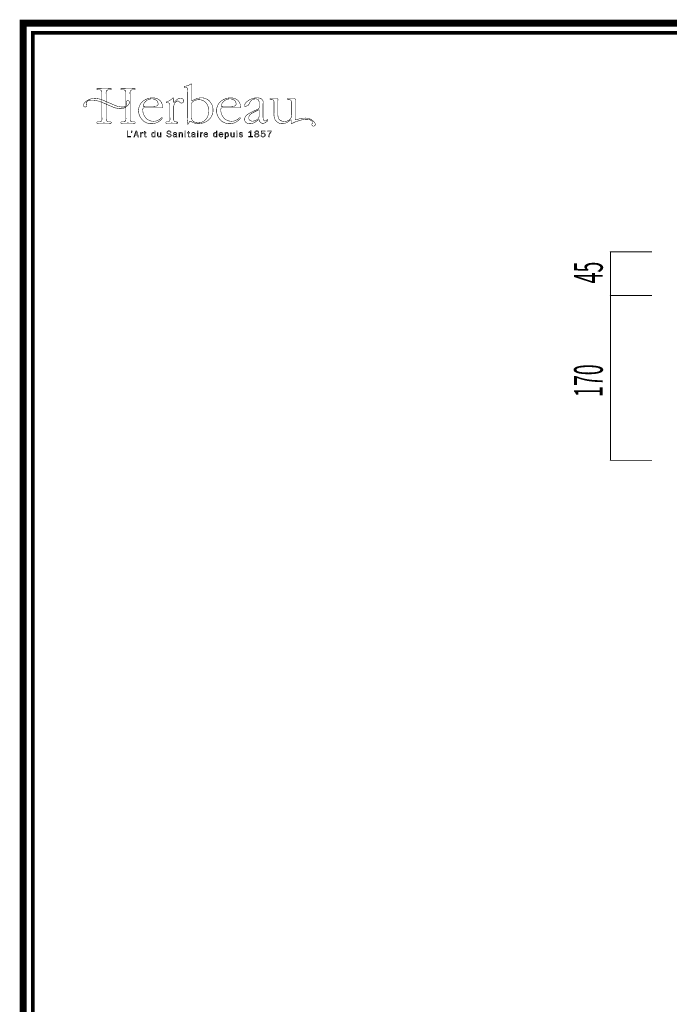
# Model space of a CAD drawing. Extents: x -31 to 252, y 33 to 231.
# Drawn here: x -31 to 36, y 129 to 231 of the extents above; entities that cross this region are included whole.
import ezdxf

# ---------------------------------------------------------------- set-up
doc = ezdxf.new("R2010")
doc.units = 0
doc.layers.add('LAYER_2', color=7, linetype='CONTINUOUS')
doc.styles.get("Standard").update_dxf_attribs({"font": 'TXT', "bigfont": 'BIGFONT'})

# ---------------------------------------------------------------- blocks, each defined once
blk = doc.blocks.new('AIGNBL02010002')
at = {"layer": 'LAYER_2', "const_width": 0.7056}
blk.add_lwpolyline([(251.6749, 230.337), (251.6749, 33.3285), (-30.3177, 33.3285), (-30.3177, 230.337)], close=True, dxfattribs=at)
blk = doc.blocks.new('AIGNBL02020026')
at = {"layer": 'LAYER_2', "const_width": 0.05}
for points in [[(-18.9031, 218.5977), (-18.8305, 218.5977), (-18.7723, 218.7875), (-18.5317, 218.7875), (-18.4702, 218.5977), (-18.3932, 218.5977), (-18.6013, 219.2347), (-18.6922, 219.2347)], [(-18.7517, 218.8488), (-18.6524, 219.1616), (-18.5515, 218.8488)]]:
    blk.add_lwpolyline(points, close=True, dxfattribs=at)
blk = doc.blocks.new('AIGNBL02020027')
at = {"layer": 'LAYER_2', "const_width": 0.05}
for points in [[(-16.6996, 219.2347), (-16.7676, 219.2347), (-16.7676, 218.9956, 0.27386601), (-16.9041, 219.0797, 0.36610187), (-17.0822, 218.9105, 0.06213579), (-17.0904, 218.8306, 0.31683872), (-16.9457, 218.5913, 0.0601625), (-16.9085, 218.587, 0.30313162), (-16.763, 218.6907), (-16.763, 218.5977), (-16.6996, 218.5977)], [(-16.7676, 218.8726), (-16.7676, 218.8006, -0.3897087), (-16.8906, 218.6483, -0.2517543), (-16.9797, 218.6967, -0.14826749), (-17.0133, 218.8333, -0.19802198), (-16.9661, 218.9872, -0.20817918), (-16.8911, 219.0194, -0.43877244)]]:
    blk.add_lwpolyline(points, format="xyb", close=True, dxfattribs=at)
blk = doc.blocks.new('AIGNBL02020028')
at = {"layer": 'LAYER_2', "const_width": 0.05}
for points in [[(-14.5181, 218.5977), (-14.4475, 218.5977), (-14.4606, 218.6938), (-14.4606, 218.8957, 0.46416027), (-14.6348, 219.0821, 0.35295262), (-14.8396, 218.9536), (-14.7724, 218.9435, -0.38517879), (-14.6465, 219.0252, -0.45921769), (-14.5292, 218.9198), (-14.5292, 218.8902), (-14.5698, 218.8912, 0.15439997), (-14.7926, 218.8437, 0.26058102), (-14.853, 218.7296, 0.42297875), (-14.692, 218.587, 0.28564244), (-14.5292, 218.6866)], [(-14.5292, 218.8361), (-14.5292, 218.8113, -0.38257162), (-14.6782, 218.6452, -0.42655399), (-14.7763, 218.7303, -0.27933777), (-14.7279, 218.8104, -0.12521816), (-14.5845, 218.8378)]]:
    blk.add_lwpolyline(points, format="xyb", close=True, dxfattribs=at)
blk = doc.blocks.new('AIGNBL02020029')
at = {"layer": 'LAYER_2', "const_width": 0.05}
for points in [[(-13.6307, 219.1644), (-13.5609, 219.1644), (-13.5609, 219.2347), (-13.6307, 219.2347)], [(-13.6307, 218.5977), (-13.5609, 218.5977), (-13.5609, 219.069), (-13.6307, 219.069)]]:
    blk.add_lwpolyline(points, close=True, dxfattribs=at)
blk = doc.blocks.new('AIGNBL0202002A')
at = {"layer": 'LAYER_2', "const_width": 0.05}
for points in [[(-12.6318, 218.5977), (-12.5611, 218.5977), (-12.5737, 218.6938), (-12.5737, 218.8957, 0.46326315), (-12.7477, 219.0821, 0.35312071), (-12.953, 218.9536), (-12.8852, 218.9435, -0.38460502), (-12.7601, 219.0252, -0.45935149), (-12.6423, 218.9198), (-12.6423, 218.8902), (-12.683, 218.8912, 0.15381694), (-12.9059, 218.8437, 0.26093334), (-12.9667, 218.7296, 0.42252713), (-12.8052, 218.587, 0.28115575), (-12.6423, 218.6866)], [(-12.6423, 218.8361), (-12.6423, 218.8113, -0.38227216), (-12.7911, 218.6452, -0.42795727), (-12.8893, 218.7303, -0.27951553), (-12.8411, 218.8104, -0.12539346), (-12.6974, 218.8378)]]:
    blk.add_lwpolyline(points, format="xyb", close=True, dxfattribs=at)
blk = doc.blocks.new('AIGNBL0202002B')
at = {"layer": 'LAYER_2', "const_width": 0.05}
for points in [[(-12.3445, 219.1644), (-12.2744, 219.1644), (-12.2744, 219.2347), (-12.3445, 219.2347)], [(-12.3445, 218.5977), (-12.2744, 218.5977), (-12.2744, 219.069), (-12.3445, 219.069)]]:
    blk.add_lwpolyline(points, close=True, dxfattribs=at)
blk = doc.blocks.new('AIGNBL0202002C')
at = {"layer": 'LAYER_2', "const_width": 0.05}
for points in [[(-11.2682, 218.7241), (-11.3347, 218.7358, -0.30995925), (-11.4639, 218.6445, -0.44971921), (-11.605, 218.8251), (-11.605, 218.8278), (-11.2617, 218.8278), (-11.2617, 218.8378, 0.32816351), (-11.4116, 219.0748, 0.07218346), (-11.4703, 219.0821, 0.43327208), (-11.6809, 218.8333, 0.32416481), (-11.5289, 218.5921, 0.07286863), (-11.4703, 218.5846, 0.32752343)], [(-11.604, 218.8795, -0.38988622), (-11.4661, 219.0231, -0.43082543), (-11.3375, 218.8795)]]:
    blk.add_lwpolyline(points, format="xyb", close=True, dxfattribs=at)
blk = doc.blocks.new('AIGNBL0202002D')
at = {"layer": 'LAYER_2', "const_width": 0.05}
for points in [[(-10.3203, 219.2347), (-10.3884, 219.2347), (-10.3884, 218.9956, 0.27448994), (-10.5249, 219.0797, 0.36609642), (-10.7028, 218.9105, 0.06210818), (-10.711, 218.8306, 0.31602203), (-10.5666, 218.5913, 0.06020668), (-10.5296, 218.587, 0.30387648), (-10.3839, 218.6907), (-10.3839, 218.5977), (-10.3203, 218.5977)], [(-10.3884, 218.8726), (-10.3884, 218.8006, -0.38950945), (-10.5115, 218.6483, -0.25156867), (-10.6006, 218.6967, -0.14841691), (-10.6343, 218.8333, -0.19819536), (-10.587, 218.9872, -0.20795743), (-10.512, 219.0194, -0.43859171)]]:
    blk.add_lwpolyline(points, format="xyb", close=True, dxfattribs=at)
blk = doc.blocks.new('AIGNBL0202002E')
at = {"layer": 'LAYER_2', "const_width": 0.05}
for points in [[(-9.7053, 218.7241), (-9.7725, 218.7358, -0.3123221), (-9.9017, 218.6445, -0.45101098), (-10.0416, 218.8251), (-10.0416, 218.8278), (-9.6992, 218.8278), (-9.6992, 218.8378, 0.32775179), (-9.8486, 219.0748, 0.07237169), (-9.9072, 219.0821, 0.43219529), (-10.1189, 218.8333, 0.32150396), (-9.9687, 218.5929, 0.07620925), (-9.9072, 218.5846, 0.32734084)], [(-10.0407, 218.8795, -0.39058315), (-9.904, 219.0231, -0.43219103), (-9.7753, 218.8795)]]:
    blk.add_lwpolyline(points, format="xyb", close=True, dxfattribs=at)
blk = doc.blocks.new('AIGNBL0202002F')
at = {"layer": 'LAYER_2', "const_width": 0.05}
for points in [[(-9.4978, 218.434), (-9.429, 218.434), (-9.429, 218.6728, 0.27054717), (-9.293, 218.5887, 0.36646672), (-9.1151, 218.757, 0.06242446), (-9.1069, 218.8371, 0.32048671), (-9.2536, 219.0782, 0.05681464), (-9.2887, 219.0821, 0.30386743), (-9.4335, 218.9773), (-9.4335, 219.069), (-9.4978, 219.069)], [(-9.429, 218.7958), (-9.429, 218.8747, -0.38639152), (-9.3062, 219.0194, -0.2512748), (-9.2164, 218.9712, -0.14928888), (-9.1827, 218.835, -0.19807351), (-9.2293, 218.6819, -0.209177), (-9.3086, 218.6483, -0.43673194)]]:
    blk.add_lwpolyline(points, format="xyb", close=True, dxfattribs=at)
blk = doc.blocks.new('AIGNBL02020030')
at = {"layer": 'LAYER_2', "const_width": 0.05}
for points in [[(-8.3011, 219.1644), (-8.2314, 219.1644), (-8.2314, 219.2343), (-8.3011, 219.2343)], [(-8.3011, 218.5977), (-8.2314, 218.5977), (-8.2314, 219.069), (-8.3011, 219.069)]]:
    blk.add_lwpolyline(points, close=True, dxfattribs=at)
blk = doc.blocks.new('AIGNBL02020031')
at = {"layer": 'LAYER_2', "const_width": 0.05}
for points in [[(-6.3168, 218.9298, 0.32198396), (-6.4706, 218.7606, 0.38025926), (-6.3007, 218.5915, 0.05627364), (-6.2229, 218.5846, 0.15774252), (-6.0462, 218.6327, 0.2438362), (-5.9755, 218.7624, 0.2098397), (-6.0255, 218.8773, 0.09599337), (-6.1292, 218.938, 0.33165893), (-6.001, 219.0855, 0.39489171), (-6.1703, 219.2436, 0.0389664), (-6.2182, 219.2467, 0.3443658), (-6.4359, 219.105, 0.04079715), (-6.4377, 219.0807, 0.33152183)], [(-6.222, 218.968, -0.33181606), (-6.3612, 219.089, -0.26086139), (-6.3116, 219.1673, -0.12812194), (-6.2193, 219.1895, -0.38004727), (-6.0758, 219.089, -0.25723054), (-6.1241, 219.0079, -0.0698357)], [(-6.232, 218.8964, -0.31464116), (-6.0563, 218.7572, -0.25151574), (-6.106, 218.6744, -0.13970778), (-6.222, 218.6452, -0.38519901), (-6.3929, 218.7606, -0.24393929), (-6.3431, 218.8509, -0.09164017)]]:
    blk.add_lwpolyline(points, format="xyb", close=True, dxfattribs=at)
blk = doc.blocks.new('AIGNBL02010025')
at = {"layer": 'LAYER_2', "const_width": 0.05}
for points in [[(-19.5857, 218.5977), (-19.2168, 218.5977), (-19.2168, 218.6673), (-19.5077, 218.6673), (-19.5077, 219.2347), (-19.5857, 219.2347)], [(-19.1625, 219.1368), (-19.1175, 219.1368), (-19.1701, 219.0259), (-19.1316, 219.0259), (-19.0681, 219.1478), (-19.0681, 219.2347), (-19.1625, 219.2347)]]:
    blk.add_lwpolyline(points, close=True, dxfattribs=at)
for points in [[(-17.8087, 218.7727), (-17.7889, 218.6411, 0.26336529), (-17.668, 218.5846), (-17.6094, 218.5915), (-17.6094, 218.6504), (-17.6582, 218.6452, -0.37798658), (-17.7303, 218.6877, -0.06014067), (-17.7381, 218.7706), (-17.7381, 219.0173), (-17.626, 219.0173), (-17.626, 219.069), (-17.7381, 219.069), (-17.7381, 219.1885), (-17.8087, 219.1813), (-17.8087, 219.069), (-17.8909, 219.069), (-17.8909, 219.0173), (-17.8087, 219.0173)], [(-15.5232, 218.772, 0.34727775), (-15.2635, 218.5856, 0.3315848), (-15.0375, 218.7308, 0.05771087), (-15.0334, 218.7699, 0.2262619), (-15.0809, 218.8865, 0.11485633), (-15.2378, 218.9587), (-15.3756, 219.0076, -0.24752016), (-15.4113, 219.0765, -0.43030161), (-15.2793, 219.1816, -0.34283801), (-15.1205, 219.07), (-15.0463, 219.0876, 0.34023302), (-15.2793, 219.2481, 0.39228863), (-15.4924, 219.0655, 0.21308137), (-15.4459, 218.9597, 0.12883227), (-15.2756, 218.8881, -0.40851998), (-15.115, 218.7617, -0.24993538), (-15.1652, 218.6781, -0.13916838), (-15.2656, 218.6518, -0.34350284), (-15.4471, 218.7861)], [(-13.3031, 218.7727), (-13.2841, 218.6411, 0.26154285), (-13.1628, 218.5846), (-13.1041, 218.5915), (-13.1041, 218.6504), (-13.153, 218.6452, -0.37802893), (-13.225, 218.6877, -0.06008412), (-13.2328, 218.7706), (-13.2328, 219.0173), (-13.1205, 219.0173), (-13.1205, 219.069), (-13.2328, 219.069), (-13.2328, 219.1885), (-13.3031, 219.1813), (-13.3031, 219.069), (-13.3857, 219.069), (-13.3857, 219.0173), (-13.3031, 219.0173)], [(-7.0768, 218.5977), (-6.633, 218.5977), (-6.633, 218.6604), (-6.8087, 218.6604), (-6.8087, 219.2467), (-6.8655, 219.2467, -0.10693238), (-7.0592, 219.092), (-7.0592, 219.0149, 0.08828726), (-6.8857, 219.1517), (-6.8857, 218.6604), (-7.0768, 218.6604)], [(-5.8012, 218.7317, 0.3168153), (-5.57, 218.5846, 0.20493225), (-5.3894, 218.659, 0.19241545), (-5.3325, 218.8085, 0.41098033), (-5.5516, 219.0242, 0.23675115), (-5.7056, 218.9542), (-5.6937, 219.1665), (-5.3773, 219.1665), (-5.3702, 219.2343), (-5.7504, 219.2343), (-5.768, 218.8877), (-5.7075, 218.8764, -0.28250508), (-5.5676, 218.9625, -0.40190024), (-5.4105, 218.8068, -0.41220603), (-5.5775, 218.6483, -0.32141579), (-5.7328, 218.7551)], [(-4.9982, 218.5977), (-4.9146, 218.5977), (-4.9146, 218.6142, -0.18812429), (-4.6941, 219.1854), (-4.6941, 219.2343), (-5.1037, 219.2343), (-5.1101, 219.1665), (-4.7697, 219.1665, 0.19319459)], [(-18.2196, 218.5977), (-18.1491, 218.5977), (-18.1491, 218.8344, -0.40808739), (-18.0015, 219.0104), (-17.9896, 219.0104), (-17.9896, 219.0807), (-18.0149, 219.0828, 0.34735436), (-18.1527, 218.9636), (-18.1527, 219.069), (-18.2196, 219.069)], [(-16.0982, 219.069), (-16.1663, 219.069), (-16.1663, 218.8085, -0.38630709), (-16.3031, 218.6432, -0.45373141), (-16.4002, 218.7641), (-16.4002, 219.069), (-16.4681, 219.069), (-16.4681, 218.7706, 0.4301472), (-16.3149, 218.5846, 0.29074077), (-16.1627, 218.6848), (-16.1627, 218.5977), (-16.0982, 218.5977)], [(-14.2343, 218.5977), (-14.1648, 218.5977), (-14.1648, 218.8578, -0.38582657), (-14.0288, 219.0231, -0.45211542), (-13.9318, 218.9022), (-13.9318, 218.5977), (-13.8639, 218.5977), (-13.8639, 218.8957, 0.42944491), (-14.0171, 219.0821, 0.29153663), (-14.1688, 218.9818), (-14.1688, 219.069), (-14.2343, 219.069)], [(-12.038, 218.5977), (-11.9674, 218.5977), (-11.9674, 218.8344, -0.40840025), (-11.8198, 219.0104), (-11.8075, 219.0104), (-11.8075, 219.0807), (-11.8332, 219.0828, 0.34752025), (-11.9712, 218.9636), (-11.9712, 219.069), (-12.038, 219.069)], [(-8.5378, 219.069), (-8.6055, 219.069), (-8.6055, 218.8085, -0.3837589), (-8.7421, 218.6432, -0.45429873), (-8.8398, 218.7641), (-8.8398, 219.069), (-8.9073, 219.069), (-8.9073, 218.7706, 0.43224363), (-8.7541, 218.5846, 0.28836913), (-8.6017, 218.6848), (-8.6017, 218.5977), (-8.5378, 218.5977)], [(-8.0386, 218.7203, 0.35979318), (-7.8415, 218.5846, 0.39200638), (-7.6616, 218.7317, 0.25799439), (-7.7095, 218.8263, 0.08328856), (-7.8066, 218.866, -0.49857694), (-7.9508, 218.9487, -0.43336192), (-7.8553, 219.0231, -0.35278087), (-7.747, 218.9487), (-7.6821, 218.9625, 0.35043539), (-7.8526, 219.0821, 0.39406), (-8.0214, 218.9408, 0.2705019), (-7.9747, 218.8459, 0.08073389), (-7.871, 218.8068, -0.47460712), (-7.7349, 218.722, -0.42636267), (-7.8415, 218.6425, -0.32872568), (-7.9752, 218.7334)]]:
    blk.add_lwpolyline(points, format="xyb", close=True, dxfattribs=at)
at = {"layer": 'LAYER_2'}
for name in ['AIGNBL02020026', 'AIGNBL02020027', 'AIGNBL02020029', 'AIGNBL0202002B', 'AIGNBL0202002D', 'AIGNBL02020030', 'AIGNBL02020031', 'AIGNBL02020028', 'AIGNBL0202002A', 'AIGNBL0202002C', 'AIGNBL0202002E', 'AIGNBL0202002F']:
    blk.add_blockref(name, (0, 0), dxfattribs=at)
blk = doc.blocks.new('AIGNBL02020033')
at = {"layer": 'LAYER_2', "const_width": 0.05}
for points in [[(-15.9994, 221.6008, 0.45911154), (-15.9303, 221.6983, 0.14360591), (-16.1127, 222.2546, 0.01025489), (-16.1313, 222.2791, 0.1570704), (-16.6209, 222.5903, 0.06869941), (-16.9593, 222.636, 0.12064716), (-17.6904, 222.4601, 0.05983447), (-17.9946, 222.2502, 0.14494259), (-18.3555, 221.7038, 0.07250073), (-18.4084, 221.2904, 0.31100647), (-17.5137, 220.0335, 0.07948335), (-17.0973, 219.9681, 0.13168327), (-16.4011, 220.1383, 0.04534231), (-16.1887, 220.2896, 0.17523361), (-15.9647, 220.5486, 0.40201161), (-16.0104, 220.5941, 0.12473161), (-16.1111, 220.5221, -0.15738765), (-16.7006, 220.2315, -0.03353222), (-16.8617, 220.2207, -0.14358448), (-17.4639, 220.3916, -0.13525336), (-17.8404, 220.8204, -0.11741685), (-17.977, 221.4223, -0.51940063), (-17.8293, 221.6006, -0.02675103), (-17.7414, 221.6008)], [(-17.7357, 221.7389, -0.49164324), (-17.9314, 221.813, -0.13962537), (-17.7874, 222.1472, -0.24207707), (-17.0398, 222.5316, -0.17940947), (-16.5579, 222.3719, -0.01311633), (-16.5397, 222.3539, -0.17278654), (-16.3901, 222.0149, -0.39293846), (-16.6031, 221.7848, -0.0539114), (-17.2703, 221.7389)]]:
    blk.add_lwpolyline(points, format="xyb", close=True, dxfattribs=at)
blk = doc.blocks.new('AIGNBL02020034')
at = {"layer": 'LAYER_2', "const_width": 0.05}
for points in [[(-12.9413, 223.9758, 0.55130926), (-12.9927, 224.0678, 0.14661298), (-13.1134, 224.0041, -0.10237972), (-13.6314, 223.826, 0.39021144), (-13.7117, 223.7626, 0.3667659), (-13.6662, 223.7078, 0.05194831), (-13.5618, 223.7054, -0.36387663), (-13.3475, 223.5564, -0.07526787), (-13.338, 223.2393), (-13.338, 220.56, -0.06906224), (-13.3666, 220.1342), (-13.3952, 219.9843, 0.45206663), (-13.338, 219.9151, 0.23090898), (-13.2617, 219.9676, 0.02676957), (-13.2052, 220.077, -0.33325697), (-13.079, 220.2207, -0.092928), (-12.9158, 220.149, 0.13021697), (-12.2627, 219.9681, 0.11459229), (-11.5097, 220.1415, 0.11731254), (-10.9857, 220.5772, 0.16109465), (-10.7272, 221.3817, 0.19179259), (-11.0889, 222.2914, 0.21518869), (-11.9981, 222.636, 0.06204385), (-12.3834, 222.56, 0.03655286), (-12.8204, 222.3763), (-12.8952, 222.337, -0.37520782), (-12.9413, 222.4055)], [(-12.9413, 221.8939, -0.30390729), (-12.8376, 222.2271, -0.15136293), (-12.2783, 222.4415, -0.02136981), (-12.182, 222.4459, -0.30323915), (-11.2686, 221.8192, -0.10230014), (-11.164, 221.3072, -0.12601533), (-11.3401, 220.6019, -0.13581234), (-11.7449, 220.1933, -0.1295711), (-12.2627, 220.0656, -0.17208201), (-12.7931, 220.2243, -0.01315265), (-12.8145, 220.2438, -0.1355902), (-12.9196, 220.4142, -0.0796957), (-12.9413, 220.7033)]]:
    blk.add_lwpolyline(points, format="xyb", close=True, dxfattribs=at)
blk = doc.blocks.new('AIGNBL02020035')
at = {"layer": 'LAYER_2', "const_width": 0.05}
for points in [[(-7.9521, 221.6008, 0.45939516), (-7.8834, 221.6983, 0.14341407), (-8.0658, 222.2546, 0.01020462), (-8.0843, 222.2791, 0.15688914), (-8.5741, 222.5903, 0.06869462), (-8.9128, 222.636, 0.12209903), (-9.6514, 222.456, 0.05811098), (-9.9482, 222.2502, 0.14496705), (-10.3088, 221.7038, 0.07241367), (-10.3616, 221.2904, 0.31099502), (-9.4669, 220.0335, 0.07949329), (-9.0506, 219.9681, 0.13168437), (-8.3546, 220.1383, 0.04541652), (-8.1423, 220.2896, 0.17270608), (-7.9177, 220.5486, 0.39910891), (-7.9639, 220.5941, 0.12490204), (-8.0684, 220.5185, -0.15629548), (-8.6539, 220.2315, -0.03353093), (-8.815, 220.2207, -0.14356543), (-9.4173, 220.3916, -0.13523517), (-9.7938, 220.8204, -0.11744717), (-9.9305, 221.4223, -0.5195688), (-9.7827, 221.6006, -0.02673014), (-9.6947, 221.6008)], [(-9.689, 221.7389, -0.49211739), (-9.8843, 221.813, -0.13875936), (-9.7408, 222.1472, -0.23619094), (-8.9931, 222.5316, -0.17952126), (-8.5109, 222.3719, -0.01314188), (-8.4928, 222.3539, -0.17220643), (-8.3433, 222.0149, -0.39262299), (-8.5561, 221.7848, -0.05382604), (-9.2232, 221.7389)]]:
    blk.add_lwpolyline(points, format="xyb", close=True, dxfattribs=at)
blk = doc.blocks.new('AIGNBL02020036')
at = {"layer": 'LAYER_2', "const_width": 0.05}
for points in [[(-6.6241, 221.2266, 0.06538978), (-7.2002, 220.8942, 0.16990033), (-7.4691, 220.4965, 0.04060757), (-7.4752, 220.4219, 0.24425943), (-7.2965, 220.08, 0.15836544), (-6.9346, 219.9681, 0.14994828), (-6.3343, 220.1659, 0.01091391), (-6.0088, 220.4046, -0.22841674), (-5.9567, 220.3486, 0.35725757), (-5.6181, 220.0019, 0.10630571), (-5.3975, 220.0567, 0.04137307), (-5.2093, 220.169, 0.22971225), (-5.0714, 220.3471, 0.39660945), (-5.1115, 220.3929, 0.13962966), (-5.2047, 220.3229, -0.19722966), (-5.3704, 220.2496, -0.2126451), (-5.4837, 220.2975, -0.12456542), (-5.5475, 220.4274, -0.06564907), (-5.5717, 220.7095), (-5.5717, 222.0662, 0.26857203), (-5.6868, 222.4861, 0.10623588), (-5.88, 222.5922, 0.077248), (-6.2098, 222.636, 0.12092038), (-6.9316, 222.4505, 0.06126095), (-7.2392, 222.2388, 0.08931424), (-7.4258, 222.0153, 0.12546854), (-7.4809, 221.8305, 0.49654922), (-7.4061, 221.7616, 0.09266515), (-7.1589, 221.8361, 0.1629779), (-7.0471, 221.9417, 0.05267361), (-6.9978, 222.0431, -0.17201876), (-6.6365, 222.4656, -0.1142315), (-6.3367, 222.5265, -0.13621709), (-6.1191, 222.4802, -0.14626307), (-6.0209, 222.3778, -0.09578889), (-5.9751, 222.2028, -0.02005894), (-5.9683, 222.0087), (-5.9683, 221.7558, -0.43478896), (-6.1814, 221.4344)], [(-6.072, 221.3768), (-6.0088, 221.3992, -0.33417814), (-5.9699, 221.3511, -0.04946855), (-5.9683, 221.2387), (-5.9683, 220.8935, -0.23454018), (-6.1121, 220.4625, -0.19113999), (-6.6468, 220.232, -0.2353806), (-6.9922, 220.3897, -0.15000251), (-7.0438, 220.5714, -0.22918451), (-6.8621, 220.9408, -0.061541), (-6.5951, 221.1119)]]:
    blk.add_lwpolyline(points, format="xyb", close=True, dxfattribs=at)
blk = doc.blocks.new('AIGNBL02010032')
at = {"layer": 'LAYER_2', "const_width": 0.05}
for points in [[(-21.7432, 222.9919, -0.19309519), (-21.703, 223.3703, -0.17102558), (-21.6074, 223.4377, -0.07880372), (-21.3694, 223.4635, 0.44539206), (-21.2195, 223.5383, 0.46349216), (-21.3174, 223.6186, -0.00990285), (-21.973, 223.5955, 0.01020061), (-22.617, 223.6186, 0.47557058), (-22.7147, 223.5386, 0.32729132), (-22.6677, 223.4748, 0.07926369), (-22.5707, 223.4635, -0.14151015), (-22.29, 223.4189, -0.18146092), (-22.2193, 223.3342, -0.08609491), (-22.1969, 223.1438, -0.01481172), (-22.1973, 222.9919), (-22.1973, 220.6344, -0.18950776), (-22.2374, 220.2534, -0.17116049), (-22.3328, 220.1842, -0.08317625), (-22.5707, 220.1573, 0.48615109), (-22.7147, 220.0884, 0.47613668), (-22.617, 220.0129, -0.00936401), (-21.9614, 220.0367, 0.00965144), (-21.3174, 220.0129, 0.47247618), (-21.2195, 220.0884, 0.33731311), (-21.2664, 220.1484, 0.07070906), (-21.3694, 220.1573, -0.13804187), (-21.6476, 220.2047, -0.18403648), (-21.7207, 220.2934, -0.08370035), (-21.7432, 220.4807, -0.01610262), (-21.7432, 220.6344)], [(-19.73, 220.6341, -0.19036085), (-19.7705, 220.2531, -0.17078112), (-19.8662, 220.1841, -0.08278654), (-20.1042, 220.1573, 0.48552905), (-20.248, 220.0884, 0.47682685), (-20.1499, 220.0129, -0.00935229), (-19.4947, 220.0367, 0.00963739), (-18.8507, 220.0129, 0.47412912), (-18.7529, 220.0884, 0.33706998), (-18.7997, 220.1484, 0.07103153), (-18.902, 220.1573, -0.13791463), (-19.1806, 220.2047, -0.18415368), (-19.2537, 220.2934, -0.08374931), (-19.2762, 220.4807, -0.01608176), (-19.2762, 220.6344), (-19.2762, 222.9919, -0.19320239), (-19.2361, 223.3703, -0.17106438), (-19.1404, 223.4377, -0.07870317), (-18.902, 223.4635, 0.4453126), (-18.7529, 223.5383, 0.46430958), (-18.8507, 223.6186, -0.00989997), (-19.506, 223.5955, 0.01019513), (-20.1499, 223.6186, 0.47477928), (-20.248, 223.5383, 0.32730473), (-20.2009, 223.4747, 0.07817983), (-20.1042, 223.4635, -0.14137685), (-19.8234, 223.4189, -0.18131134), (-19.7525, 223.3342, -0.08627351), (-19.7301, 223.1438, -0.01492094), (-19.7304, 222.9919)], [(-22.8153, 222.5778, 0.15468009), (-23.689, 222.3625, 0.0795422), (-23.99, 222.1166, 0.15206085), (-24.0936, 221.8981, 0.41848024), (-23.9219, 221.6938, 0.39085155), (-23.7403, 221.8485, 0.15022694), (-23.7655, 221.937, -0.17657504), (-23.808, 222.0827, -0.2230459), (-23.6826, 222.2784, -0.09605632), (-23.4385, 222.3784, -0.06966876), (-23.0976, 222.3956, -0.0884595), (-22.1682, 222.163), (-21.1772, 221.7437, 0.08439125), (-20.3869, 221.5177, 0.14334069), (-19.795, 221.6435, 0.07716812), (-19.4996, 221.8658, 0.15547743), (-19.3549, 222.1368, 0.39892581), (-19.5132, 222.3528, 0.38130192), (-19.6973, 222.1981, 0.1751601), (-19.6637, 222.1058, -0.17081585), (-19.6277, 221.9921, -0.29479624), (-19.8128, 221.7378, -0.12575522), (-20.1857, 221.6959, -0.09482666), (-20.9245, 221.8998), (-22.0021, 222.3625, 0.0739504)], [(-15.1825, 220.6231, -0.21087368), (-15.2207, 220.2516, -0.15764223), (-15.3207, 220.1769, -0.06252345), (-15.4413, 220.1517, 0.51182654), (-15.6027, 220.0711, 0.44314076), (-15.522, 220.0129, -0.01140726), (-14.9758, 220.0367, 0.01174804), (-14.4351, 220.0129, 0.45732538), (-14.3662, 220.077, 0.32561988), (-14.4116, 220.136, 0.05722645), (-14.5269, 220.1517, -0.16400691), (-14.7154, 220.2156, -0.16080329), (-14.7772, 220.3214, -0.06974975), (-14.7858, 220.6231), (-14.7858, 221.5315, -0.1833429), (-14.6537, 222.1065, -0.22666025), (-14.3603, 222.3136, -0.19587034), (-14.2429, 222.2629, 0.08559292), (-14.0818, 222.1137, 0.10838484), (-13.9923, 222.0951, 0.40811443), (-13.7509, 222.3249, 0.30426), (-13.9193, 222.5689, 0.10283342), (-14.0784, 222.6012, 0.2008956), (-14.5066, 222.4087, 0.0072491), (-14.7571, 222.141, -0.33810644), (-14.7863, 222.1891, -0.07759485), (-14.7858, 222.2619), (-14.7858, 222.5433, 0.53900789), (-14.8375, 222.636, 0.21457455), (-14.9412, 222.5609, -0.11894038), (-15.4182, 222.2619, 0.42362366), (-15.5505, 222.164, 0.41823629), (-15.4818, 222.1182), (-15.407, 222.1182, -0.21910815), (-15.2401, 222.0721, -0.13812635), (-15.1927, 221.9391, -0.03298907), (-15.1825, 221.7041)], [(-2.1546, 220.3622, -0.32552959), (-2.2294, 220.394, -0.11970657), (-2.2594, 220.529, -0.00526766), (-2.2607, 220.7264), (-2.2607, 222.4172, 0.60067378), (-2.3239, 222.5609), (-2.9909, 222.5609, 0.59649798), (-3.072, 222.5206, 0.31323786), (-3.0259, 222.4603, 0.08701708), (-2.9102, 222.4459, -0.17769638), (-2.7262, 222.3983, -0.16892719), (-2.6653, 222.2983, -0.07518378), (-2.6574, 221.9859), (-2.6574, 220.8876, -0.23654456), (-2.7552, 220.4625, -0.22144651), (-3.3705, 220.2034, -0.16978982), (-3.8607, 220.3661, -0.07519314), (-3.9457, 220.4677, -0.09121504), (-4.0249, 220.7, -0.04456423), (-4.0492, 221.1119), (-4.0492, 222.3539, 0.54844688), (-4.141, 222.5609), (-4.7849, 222.5609, 0.61012977), (-4.8597, 222.5265, 0.31737174), (-4.812, 222.4597, 0.08876764), (-4.7046, 222.4459, -0.17443473), (-4.5167, 222.3983, -0.1699357), (-4.4541, 222.2983, -0.07756497), (-4.4454, 221.9859), (-4.4454, 221.1119, 0.08312064), (-4.402, 220.5618, 0.09938041), (-4.273, 220.3009, 0.23864876), (-3.5946, 219.9681, 0.15247211), (-3.0187, 220.1503, -0.01469055), (-2.7146, 220.3702, -0.32431857), (-2.6711, 220.3213, -0.07473776), (-2.6689, 220.1342), (-2.6689, 219.9967, 0.54261786), (-2.6403, 219.9506, 0.05716503), (-2.5769, 219.9843, -0.08042238), (-2.0276, 220.2279, -0.07622634), (-1.1829, 220.417, -0.15401675), (-0.5979, 220.2999, -0.21835349), (-0.4722, 220.1039, -0.16861891), (-0.5149, 219.9575, 0.17537567), (-0.5398, 219.8696, 0.41250926), (-0.3585, 219.7149, 0.42608865), (-0.1864, 219.9189, 0.12754254), (-0.2505, 220.086, 0.11093345), (-0.591, 220.3836, 0.14891046), (-1.2174, 220.5499, 0.01306028), (-1.4421, 220.5393, 0.07397167)]]:
    blk.add_lwpolyline(points, format="xyb", close=True, dxfattribs=at)
at = {"layer": 'LAYER_2'}
for name in ['AIGNBL02020034', 'AIGNBL02020033', 'AIGNBL02020035', 'AIGNBL02020036']:
    blk.add_blockref(name, (0, 0), dxfattribs=at)

msp = doc.modelspace()

# ---------------------------------------------------------------- linework, layer by layer
at = {"layer": 'LAYER_2'}
for points, const_width in [([(-29.3178, 229.3369), (-29.3178, 34.3283), (250.6748, 34.3283), (250.6748, 229.3369), (-29.3178, 229.3369)], 0.3528), ([(30.218, 206.7495), (30.218, 206.7918)], 0.0847), ([(30.2391, 206.7283), (30.2391, 206.813)], 0.0847), ([(30.2603, 206.7283), (30.2603, 206.813)], 0.0847), ([(34.5571, 202.2622), (30.2603, 202.2622), (30.2603, 206.7707)], 0.0847), ([(34.5571, 206.7707), (30.2603, 206.7707)], 0.0847), ([(30.2814, 206.7283), (30.2814, 206.813)], 0.0847), ([(30.3026, 206.7495), (30.3026, 206.7918)], 0.0847), ([(30.218, 202.241), (30.218, 202.2833)], 0.0847), ([(30.218, 202.241), (30.218, 202.2833)], 0.0847), ([(30.2391, 202.2198), (30.2391, 202.3045)], 0.0847), ([(30.2391, 202.2198), (30.2391, 202.3045)], 0.0847), ([(30.2603, 202.2198), (30.2603, 202.3045)], 0.0847), ([(30.2603, 202.2198), (30.2603, 202.3045)], 0.0847), ([(30.2603, 185.2653), (30.2603, 202.2622)], 0.0847), ([(34.5571, 202.2622), (30.2603, 202.2622)], 0.0847), ([(30.2814, 202.2198), (30.2814, 202.3045)], 0.0847), ([(30.2814, 202.2198), (30.2814, 202.3045)], 0.0847), ([(30.3026, 202.241), (30.3026, 202.2833)], 0.0847), ([(30.3026, 202.241), (30.3026, 202.2833)], 0.0847), ([(30.218, 185.2442), (30.218, 185.2865)], 0.0847), ([(30.2391, 185.223), (30.2391, 185.3077)], 0.0847), ([(30.2603, 185.223), (30.2603, 185.3077)], 0.0847), ([(34.5571, 185.2653), (30.2603, 185.2653)], 0.0847), ([(30.2814, 185.223), (30.2814, 185.3077)], 0.0847), ([(30.3026, 185.2442), (30.3026, 185.2865)], 0.0847)]:
    msp.add_lwpolyline(points, dxfattribs=dict(at, const_width=const_width))

# ---------------------------------------------------------------- block references
for name in ['AIGNBL02010002', 'AIGNBL02010032', 'AIGNBL02010025']:
    msp.add_blockref(name, (0, 0), dxfattribs=at)

# ---------------------------------------------------------------- texts
at = {"layer": 'LAYER_2', "width": 0.5}
for s, p in [('45', (29.4672, 203.5111)), ('170', (29.4672, 191.806))]:
    msp.add_text(s, height=2.959, rotation=90, dxfattribs=at).set_placement(p)

doc.saveas('drawing.dxf')
